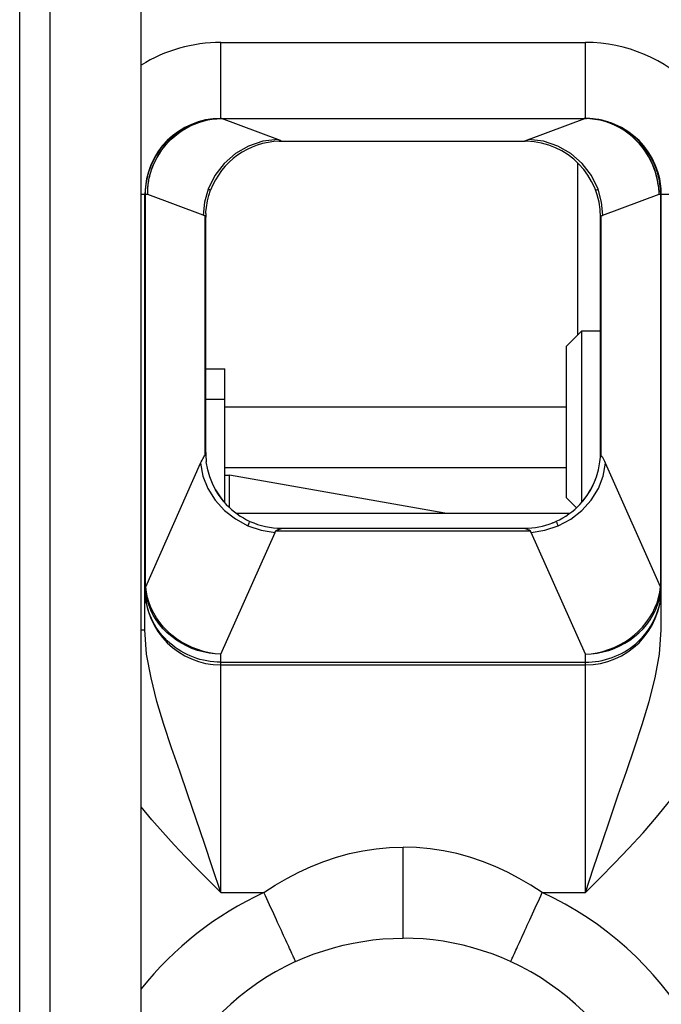
# Model space of a CAD drawing. Extents: x 51 to 321, y 59 to 259.
# Drawn here: x 159 to 163, y 151 to 158 of the extents above; entities that cross this region are included whole.
import ezdxf

# ---------------------------------------------------------------- set-up
doc = ezdxf.new("R2010")
doc.units = 0
doc.header["$LTSCALE"] = 5
doc.header["$MEASUREMENT"] = 0
doc.layers.add('10000_FRONT', color=7, linetype='CONTINUOUS')

msp = doc.modelspace()

# ---------------------------------------------------------------- linework, layer by layer
at = {"layer": '10000_FRONT', "color": 7, "linetype": 'CONTINUOUS', "lineweight": 25}
for p, q in [((159.35, 142.55), (159.35, 200.45)), ((159.15, 140.65), (159.15, 200.249999)), ((159.95, 140.45), (159.95, 181.278426)), ((160.475, 157.35), (162.875, 157.35)), ((160.475, 156.85), (160.475, 157.35)), ((162.875, 156.85), (162.875, 157.35)), ((160.301116, 156.812663), (160.329703, 156.823426)), ((160.301282, 156.817928), (160.322238, 156.825324)), ((160.310392, 156.817922), (160.34255, 156.828977)), ((160.322238, 156.825324), (160.343489, 156.831781)), ((160.329703, 156.823426), (160.358873, 156.832374)), ((160.34255, 156.828977), (160.375374, 156.837743)), ((160.343489, 156.831781), (160.364996, 156.837287)), ((160.358873, 156.832374), (160.388515, 156.839469)), ((160.364996, 156.837287), (160.386719, 156.841825)), ((160.375374, 156.837743), (160.408696, 156.844178)), ((160.386719, 156.841825), (160.40862, 156.845378)), ((160.388515, 156.839469), (160.418503, 156.844686)), ((160.40862, 156.845378), (160.43066, 156.847936)), ((160.408696, 156.844178), (160.44234, 156.848251)), ((160.418503, 156.844686), (160.448709, 156.848001)), ((160.43066, 156.847936), (160.4528, 156.849481)), ((160.44234, 156.848251), (160.476127, 156.849946)), ((160.448709, 156.848001), (160.479, 156.849408)), ((160.4528, 156.849481), (160.475, 156.85)), ((160.466019, 156.849923), (160.466531, 156.849923)), ((160.475, 156.85), (162.875, 156.85)), ((160.476213, 156.849946), (160.476321, 156.849948)), ((160.476611, 156.849931), (160.476213, 156.849946)), ((160.476321, 156.849948), (160.476427, 156.84995)), ((160.476427, 156.84995), (160.476531, 156.84995)), ((160.476531, 156.84995), (160.476635, 156.849952)), ((160.477008, 156.849895), (160.476611, 156.849931)), ((160.476635, 156.849952), (160.476737, 156.849954)), ((160.476737, 156.849954), (160.476837, 156.849956)), ((160.476837, 156.849956), (160.476938, 156.849958)), ((160.476938, 156.849958), (160.477037, 156.849958)), ((160.477406, 156.849839), (160.477008, 156.849895)), ((160.477037, 156.849958), (160.477136, 156.84996)), ((160.477136, 156.84996), (160.477235, 156.849961)), ((160.477235, 156.849961), (160.477333, 156.849961)), ((160.477333, 156.849961), (160.477531, 156.849965)), ((160.477804, 156.849763), (160.477406, 156.849839)), ((160.477531, 156.849965), (160.47763, 156.849965)), ((160.47763, 156.849965), (160.477729, 156.849967)), ((160.477729, 156.849967), (160.477829, 156.849969)), ((160.478202, 156.849664), (160.477804, 156.849763)), ((160.477829, 156.849969), (160.47793, 156.849969)), ((160.47793, 156.849969), (160.478032, 156.849971)), ((160.478032, 156.849971), (160.478136, 156.849973)), ((160.478136, 156.849973), (160.478241, 156.849973)), ((160.478601, 156.849546), (160.478202, 156.849664)), ((160.478241, 156.849973), (160.478347, 156.849975)), ((160.478347, 156.849975), (160.478455, 156.849975)), ((160.478455, 156.849975), (160.478565, 156.849977)), ((160.478565, 156.849977), (160.478677, 156.849977)), ((160.479, 156.849408), (160.478601, 156.849546)), ((160.478677, 156.849977), (160.478791, 156.849979)), ((160.478791, 156.849979), (160.478907, 156.849981)), ((160.478907, 156.849981), (160.479026, 156.849981)), ((160.479003, 156.849408), (160.479625, 156.849416)), ((160.849062, 156.710635), (160.479003, 156.849408)), ((160.479026, 156.849981), (160.479148, 156.849982)), ((160.479148, 156.849982), (160.479273, 156.849982)), ((160.479273, 156.849982), (160.4794, 156.849984)), ((160.4794, 156.849984), (160.479525, 156.849984)), ((160.479525, 156.849984), (160.47965, 156.849986)), ((160.479625, 156.849416), (160.48025, 156.849424)), ((160.47965, 156.849986), (160.479772, 156.849986)), ((160.479772, 156.849986), (160.479894, 156.849986)), ((160.479894, 156.849986), (160.480014, 156.849988)), ((160.480014, 156.849988), (160.480132, 156.849988)), ((160.480132, 156.849988), (160.480248, 156.84999)), ((160.480248, 156.84999), (160.480363, 156.84999)), ((160.48025, 156.849424), (160.480878, 156.849429)), ((160.480363, 156.84999), (160.480476, 156.84999)), ((160.480476, 156.84999), (160.480588, 156.849992)), ((160.480588, 156.849992), (160.480697, 156.849992)), ((160.480697, 156.849992), (160.480805, 156.849992)), ((160.480805, 156.849992), (160.480911, 156.849994)), ((160.480878, 156.849429), (160.481508, 156.849433)), ((160.480911, 156.849994), (160.481015, 156.849994)), ((160.481015, 156.849994), (160.481116, 156.849994)), ((160.481116, 156.849994), (160.481216, 156.849996)), ((160.481216, 156.849996), (160.481314, 156.849996)), ((160.481314, 156.849996), (160.481409, 156.849996)), ((160.481409, 156.849996), (160.481502, 156.849996)), ((160.481502, 156.849996), (160.481593, 156.849996)), ((160.481508, 156.849433), (160.482139, 156.849437)), ((160.481593, 156.849996), (160.481687, 156.849998)), ((160.481687, 156.849998), (160.481808, 156.849998)), ((160.481808, 156.849998), (160.481949, 156.849998)), ((160.481949, 156.849998), (160.482102, 156.849998)), ((160.482102, 156.849998), (160.482256, 156.849998)), ((160.482139, 156.849437), (160.482771, 156.849439)), ((160.482256, 156.849998), (160.482402, 156.85)), ((160.482771, 156.849439), (160.483404, 156.849441)), ((160.483404, 156.849441), (160.483404, 156.85)), ((160.483404, 156.849441), (162.866596, 156.849441)), ((162.500937, 156.710635), (162.870997, 156.849408)), ((162.866596, 156.849441), (162.866596, 156.85)), ((162.867229, 156.849439), (162.866596, 156.849441)), ((162.867861, 156.849437), (162.867229, 156.849439)), ((162.867744, 156.849998), (162.867598, 156.85)), ((162.867744, 156.849998), (162.868313, 156.849998)), ((162.868492, 156.849433), (162.867861, 156.849437)), ((162.868407, 156.849996), (162.868313, 156.849998)), ((162.868407, 156.849996), (162.868784, 156.849996)), ((162.869122, 156.849429), (162.868492, 156.849433)), ((162.868884, 156.849994), (162.868784, 156.849996)), ((162.868884, 156.849994), (162.869089, 156.849994)), ((162.869195, 156.849992), (162.869089, 156.849994)), ((162.86975, 156.849424), (162.869122, 156.849429)), ((162.869195, 156.849992), (162.869412, 156.849992)), ((162.869524, 156.84999), (162.869412, 156.849992)), ((162.869524, 156.84999), (162.869752, 156.84999)), ((162.870375, 156.849416), (162.86975, 156.849424)), ((162.869868, 156.849988), (162.869752, 156.84999)), ((162.869868, 156.849988), (162.869987, 156.849988)), ((162.870106, 156.849986), (162.869987, 156.849988)), ((162.870106, 156.849986), (162.87035, 156.849986)), ((162.870475, 156.849984), (162.87035, 156.849986)), ((162.870997, 156.849408), (162.870375, 156.849416)), ((162.870475, 156.849984), (162.8706, 156.849984)), ((162.870727, 156.849982), (162.8706, 156.849984)), ((162.870727, 156.849982), (162.871093, 156.849982)), ((162.870999, 156.849408), (162.871398, 156.849546)), ((162.904745, 156.847718), (162.870999, 156.849408)), ((162.871209, 156.849979), (162.871093, 156.849981)), ((162.871324, 156.849977), (162.871209, 156.849979)), ((162.871324, 156.849977), (162.871435, 156.849977)), ((162.871398, 156.849546), (162.871797, 156.849664)), ((162.871545, 156.849975), (162.871435, 156.849977)), ((162.871545, 156.849975), (162.871653, 156.849975)), ((162.87176, 156.849973), (162.871653, 156.849975)), ((162.87176, 156.849973), (162.871864, 156.849973)), ((162.871797, 156.849664), (162.872195, 156.849763)), ((162.871968, 156.849971), (162.871864, 156.849973)), ((162.87207, 156.849969), (162.871968, 156.849971)), ((162.87207, 156.849969), (162.872171, 156.849969)), ((162.872371, 156.849965), (162.872171, 156.849969)), ((162.872195, 156.849763), (162.872593, 156.849839)), ((162.872371, 156.849965), (162.87247, 156.849965)), ((162.872568, 156.849963), (162.87247, 156.849965)), ((162.872667, 156.849961), (162.872568, 156.849963)), ((162.872593, 156.849839), (162.872991, 156.849895)), ((162.872667, 156.849961), (162.872765, 156.849961)), ((162.872765, 156.849961), (162.872864, 156.84996)), ((162.872963, 156.849958), (162.872864, 156.84996)), ((162.872963, 156.849958), (162.873062, 156.849958)), ((162.872991, 156.849895), (162.873389, 156.849931)), ((162.873264, 156.849954), (162.873062, 156.849958)), ((162.873366, 156.849952), (162.873264, 156.849954)), ((162.873469, 156.84995), (162.873366, 156.849952)), ((162.873389, 156.849931), (162.873787, 156.849946)), ((162.873469, 156.84995), (162.873573, 156.84995)), ((162.873679, 156.849948), (162.873573, 156.84995)), ((162.873787, 156.849946), (162.873679, 156.849948)), ((162.90411, 156.84854), (162.873874, 156.849946)), ((162.8972, 156.849481), (162.875, 156.85)), ((162.883469, 156.849923), (162.883985, 156.849923)), ((162.91934, 156.847936), (162.8972, 156.849481)), ((162.934249, 156.845233), (162.90411, 156.84854)), ((162.938366, 156.843661), (162.904745, 156.847718)), ((162.94138, 156.84538), (162.91934, 156.847936)), ((162.96416, 156.840028), (162.934249, 156.845233)), ((162.971679, 156.837251), (162.938366, 156.843661)), ((162.963281, 156.841825), (162.94138, 156.84538)), ((162.985004, 156.837287), (162.963281, 156.841825)), ((162.993716, 156.832946), (162.96416, 156.840028)), ((163.00451, 156.828517), (162.971679, 156.837251)), ((163.006511, 156.831783), (162.985004, 156.837287)), ((163.022792, 156.824016), (162.993716, 156.832946)), ((163.036691, 156.817502), (163.00451, 156.828517)), ((163.027762, 156.825324), (163.006511, 156.831783)), ((163.051277, 156.813274), (163.022792, 156.824016)), ((163.048718, 156.817928), (163.027762, 156.825324)), ((160.183911, 156.754674), (160.202281, 156.76739)), ((160.191413, 156.752044), (160.219411, 156.771608)), ((160.194752, 156.752378), (160.21993, 156.769918)), ((160.202281, 156.76739), (160.221181, 156.779256)), ((160.219411, 156.771608), (160.248669, 156.789165)), ((160.21993, 156.769918), (160.246115, 156.785852)), ((160.221181, 156.779256), (160.240569, 156.790256)), ((160.240569, 156.790256), (160.260408, 156.800378)), ((160.246115, 156.785852), (160.273215, 156.800121)), ((160.248669, 156.789165), (160.279049, 156.80463)), ((160.260408, 156.800378), (160.280659, 156.809608)), ((160.273215, 156.800121), (160.301116, 156.812663)), ((160.279049, 156.80463), (160.310392, 156.817922)), ((160.280659, 156.809608), (160.301282, 156.817928)), ((163.068073, 156.804261), (163.036691, 156.817502)), ((163.069341, 156.80961), (163.048718, 156.817928)), ((163.079069, 156.800756), (163.051277, 156.813274)), ((163.098507, 156.788856), (163.068073, 156.804261)), ((163.089591, 156.80038), (163.069341, 156.80961)), ((163.106054, 156.786515), (163.079069, 156.800756)), ((163.10943, 156.790258), (163.089591, 156.80038)), ((163.127838, 156.771363), (163.098507, 156.788856)), ((163.132118, 156.770612), (163.106054, 156.786515)), ((163.128819, 156.779258), (163.10943, 156.790258)), ((163.155925, 156.751872), (163.127838, 156.771363)), ((163.147718, 156.76739), (163.128819, 156.779258)), ((163.157171, 156.753104), (163.132118, 156.770612)), ((163.166089, 156.754676), (163.147718, 156.76739)), ((160.101391, 156.678937), (160.116492, 156.695617)), ((160.116216, 156.68226), (160.139689, 156.707261)), ((160.116492, 156.695617), (160.132358, 156.71158)), ((160.126185, 156.690814), (160.147767, 156.712728)), ((160.132358, 156.71158), (160.14891, 156.726754)), ((160.139689, 156.707261), (160.164797, 156.730563)), ((160.147767, 156.712728), (160.170661, 156.733285)), ((160.14891, 156.726754), (160.166107, 156.741124)), ((160.164797, 156.730563), (160.191413, 156.752044)), ((160.166107, 156.741124), (160.183911, 156.754674)), ((160.170661, 156.733285), (160.194752, 156.752378)), ((160.853066, 156.709117), (160.849041, 156.710658)), ((160.857101, 156.707605), (160.853066, 156.709117)), ((160.861118, 156.706124), (160.857101, 156.707605)), ((160.858282, 156.699748), (160.858586, 156.699758)), ((160.858586, 156.699758), (160.85889, 156.699767)), ((160.85889, 156.699767), (160.859194, 156.699775)), ((160.859194, 156.699775), (160.859497, 156.699784)), ((160.859497, 156.699784), (160.860105, 156.6998)), ((160.860105, 156.6998), (160.862568, 156.699866)), ((160.860105, 156.6998), (160.861881, 156.699836)), ((160.864862, 156.704616), (160.861118, 156.706124)), ((160.861881, 156.699836), (160.86366, 156.699863)), ((160.862568, 156.699866), (160.865043, 156.69992)), ((160.86366, 156.699863), (160.86468, 156.699878)), ((160.86468, 156.699878), (160.866745, 156.699903)), ((160.867909, 156.70318), (160.864862, 156.704616)), ((160.865043, 156.69992), (160.867526, 156.699964)), ((160.866745, 156.699903), (160.870829, 156.699943)), ((160.867526, 156.699964), (160.870012, 156.699994)), ((160.870281, 156.701829), (160.867909, 156.70318)), ((160.870012, 156.699994), (160.872499, 156.700013)), ((160.872024, 156.700551), (160.870281, 156.701829)), ((160.870829, 156.699943), (160.874921, 156.699968)), ((160.872024, 156.700561), (162.477991, 156.700561)), ((160.872647, 156.700408), (160.872024, 156.700551)), ((160.872499, 156.700013), (160.874982, 156.700021)), ((160.873204, 156.700288), (160.872647, 156.700408)), ((160.873697, 156.700187), (160.873204, 156.700288)), ((160.874122, 156.700105), (160.873697, 156.700187)), ((160.874467, 156.700044), (160.874122, 156.700105)), ((160.874727, 156.700002), (160.874467, 156.700044)), ((160.874905, 156.699987), (160.874727, 156.700002)), ((160.874905, 156.7), (162.475107, 156.7)), ((162.496397, 156.699565), (162.475015, 156.700025)), ((162.478213, 156.700011), (162.475015, 156.700025)), ((162.496397, 156.699565), (162.475038, 156.699992)), ((162.475107, 156.699998), (162.475291, 156.700011)), ((162.475291, 156.700011), (162.475553, 156.700048)), ((162.475553, 156.700048), (162.475892, 156.700107)), ((162.475892, 156.700107), (162.476309, 156.700187)), ((162.476309, 156.700187), (162.476798, 156.70029)), ((162.476798, 156.70029), (162.477359, 156.700414)), ((162.477359, 156.700414), (162.477991, 156.700559)), ((162.477991, 156.700559), (162.479746, 156.701839)), ((162.481408, 156.699981), (162.478213, 156.700011)), ((162.479746, 156.701839), (162.48213, 156.703193)), ((162.484598, 156.699929), (162.481408, 156.699981)), ((162.48213, 156.703193), (162.485185, 156.704633)), ((162.487778, 156.699861), (162.484598, 156.699929)), ((162.485185, 156.704633), (162.488929, 156.706142)), ((162.490944, 156.699771), (162.487778, 156.699861)), ((162.488929, 156.706142), (162.492941, 156.707624)), ((162.494095, 156.699666), (162.490944, 156.699771)), ((162.492941, 156.707624), (162.496955, 156.70913)), ((162.496955, 156.70913), (162.500952, 156.710651)), ((163.182646, 156.730468), (163.155925, 156.751872)), ((163.181133, 156.734048), (163.157171, 156.753104)), ((163.183893, 156.741126), (163.166089, 156.754676)), ((163.203894, 156.713527), (163.181133, 156.734048)), ((163.207877, 156.707252), (163.182646, 156.730468)), ((163.20109, 156.726756), (163.183893, 156.741126)), ((163.217642, 156.71158), (163.20109, 156.726756)), ((163.225343, 156.691653), (163.203894, 156.713527)), ((163.231489, 156.68234), (163.207877, 156.707252)), ((163.233508, 156.695617), (163.217642, 156.71158)), ((163.245457, 156.668445), (163.225343, 156.691653)), ((163.24861, 156.678937), (163.233508, 156.695617)), ((160.056638, 156.598241), (160.074613, 156.62766)), ((160.060969, 156.625142), (160.073615, 156.643661)), ((160.069824, 156.617522), (160.08707, 156.643033)), ((160.073615, 156.643661), (160.087094, 156.661607)), ((160.074613, 156.62766), (160.094525, 156.655732)), ((160.08707, 156.643033), (160.105933, 156.667566)), ((160.087094, 156.661607), (160.101391, 156.678937)), ((160.094525, 156.655732), (160.116216, 156.68226)), ((160.105933, 156.667566), (160.126185, 156.690814)), ((163.253332, 156.655904), (163.231489, 156.68234)), ((163.264182, 156.643951), (163.245457, 156.668445)), ((163.262907, 156.661605), (163.24861, 156.678937)), ((163.27341, 156.627929), (163.253332, 156.655904)), ((163.276386, 156.643661), (163.262907, 156.661605)), ((163.281296, 156.61847), (163.264182, 156.643951)), ((163.291572, 156.598602), (163.27341, 156.627929)), ((163.289032, 156.625142), (163.276386, 156.643661)), ((160.018999, 156.546109), (160.028171, 156.566533)), ((160.028171, 156.566533), (160.038232, 156.586539)), ((160.029264, 156.54194), (160.041405, 156.569123)), ((160.031311, 156.543973), (160.041747, 156.567001)), ((160.038232, 156.586539), (160.04917, 156.606088)), ((160.041405, 156.569123), (160.056638, 156.598241)), ((160.041747, 156.567001), (160.054591, 156.591802)), ((160.04917, 156.606088), (160.060969, 156.625142)), ((160.054591, 156.591802), (160.069824, 156.617522)), ((163.296417, 156.592756), (163.281296, 156.61847)), ((163.30083, 156.606088), (163.289032, 156.625142)), ((163.30702, 156.569534), (163.291572, 156.598602)), ((163.309173, 156.567924), (163.296417, 156.592756)), ((163.311768, 156.586538), (163.30083, 156.606088)), ((163.319374, 156.542363), (163.30702, 156.569534)), ((163.319535, 156.544845), (163.309173, 156.567924)), ((163.321829, 156.566531), (163.311768, 156.586538)), ((163.331001, 156.546109), (163.321829, 156.566531)), ((159.99697, 156.482728), (160.003385, 156.504169)), ((160.003385, 156.504169), (160.010733, 156.525308)), ((160.010733, 156.525308), (160.018999, 156.546109)), ((160.010737, 156.485946), (160.016137, 156.503505)), ((160.012581, 156.495094), (160.019824, 156.517232)), ((160.016137, 156.503505), (160.022902, 156.522836)), ((160.019824, 156.517232), (160.029264, 156.54194)), ((160.022902, 156.522836), (160.031311, 156.543973)), ((162.825757, 155.424757), (162.825757, 156.556331)), ((163.328994, 156.517656), (163.319374, 156.542363)), ((163.327863, 156.523654), (163.319535, 156.544845)), ((163.33454, 156.504268), (163.327863, 156.523654)), ((163.336389, 156.495506), (163.328994, 156.517656)), ((163.339268, 156.525308), (163.331001, 156.546109)), ((163.339866, 156.48665), (163.33454, 156.504268)), ((163.346616, 156.504167), (163.339268, 156.525308)), ((163.348829, 156.50965), (163.342238, 156.528012)), ((163.35303, 156.482728), (163.346616, 156.504167)), ((163.354701, 156.491046), (163.348829, 156.50965)), ((159.983469, 156.417006), (159.986998, 156.439108)), ((159.986998, 156.439108), (159.991503, 156.461028)), ((159.991503, 156.461028), (159.99697, 156.482728)), ((159.9974, 156.426298), (159.999721, 156.441667)), ((159.998373, 156.42987), (160.000441, 156.442584)), ((159.999721, 156.441667), (160.002879, 156.457795)), ((160.000441, 156.442584), (160.003093, 156.455827)), ((160.002879, 156.457795), (160.00707, 156.4754)), ((160.003093, 156.455827), (160.006466, 156.470134)), ((160.006466, 156.470134), (160.010737, 156.485946)), ((160.00707, 156.4754), (160.012581, 156.495094)), ((163.342049, 156.475799), (163.336389, 156.495506)), ((163.344084, 156.470784), (163.339866, 156.48665)), ((163.346417, 156.458194), (163.342049, 156.475799)), ((163.347458, 156.456441), (163.344084, 156.470784)), ((163.349944, 156.442121), (163.346417, 156.458194)), ((163.350264, 156.443209), (163.347458, 156.456441)), ((163.352987, 156.426892), (163.349944, 156.442121)), ((163.352734, 156.430573), (163.350264, 156.443209)), ((163.358497, 156.461028), (163.35303, 156.482728)), ((163.362432, 156.460132), (163.354701, 156.491046)), ((163.363002, 156.439108), (163.358497, 156.461028)), ((163.369943, 156.420968), (163.362432, 156.460132)), ((163.366531, 156.417006), (163.363002, 156.439108)), ((159.978884, 156.35), (159.979398, 156.372412)), ((159.979398, 156.372412), (159.980931, 156.39476)), ((159.980931, 156.39476), (159.983469, 156.417006)), ((159.993343, 156.365065), (159.993379, 156.367737)), ((159.993379, 156.367737), (159.993839, 156.38175)), ((159.993379, 156.367737), (159.993986, 156.379747)), ((159.993839, 156.38175), (159.994589, 156.396291)), ((159.993986, 156.379747), (159.994653, 156.392067)), ((159.994589, 156.396291), (159.995735, 156.411187)), ((159.994653, 156.392067), (159.995549, 156.404618)), ((159.995549, 156.404618), (159.996772, 156.417257)), ((159.995735, 156.411187), (159.9974, 156.426298)), ((159.996772, 156.417257), (159.998373, 156.42987)), ((160.395732, 156.381042), (160.390888, 156.382837)), ((160.395615, 156.341853), (160.407276, 156.376732)), ((160.399798, 156.379492), (160.395732, 156.381042)), ((160.403042, 156.378272), (160.399798, 156.379492)), ((160.405397, 156.377392), (160.403042, 156.378272)), ((160.406808, 156.376848), (160.405397, 156.377392)), ((160.407276, 156.376672), (160.406808, 156.376848)), ((162.942734, 156.376663), (162.943061, 156.376783)), ((162.943061, 156.376783), (162.944067, 156.377167)), ((162.944067, 156.377167), (162.945762, 156.377813)), ((162.945762, 156.377813), (162.948135, 156.378715)), ((162.948135, 156.378715), (162.951163, 156.379866)), ((162.951163, 156.379866), (162.954826, 156.381251)), ((162.954826, 156.381251), (162.959106, 156.382834)), ((163.354978, 156.418097), (163.352734, 156.430573)), ((163.355661, 156.411985), (163.352987, 156.426892)), ((163.356976, 156.405619), (163.354978, 156.418097)), ((163.3579, 156.397301), (163.355661, 156.411985)), ((163.358661, 156.393225), (163.356976, 156.405619)), ((163.359612, 156.382941), (163.3579, 156.397301)), ((163.359948, 156.381025), (163.358661, 156.393225)), ((163.36071, 156.369042), (163.359612, 156.382941)), ((163.36071, 156.369042), (163.359948, 156.381025)), ((163.36089, 156.366377), (163.36071, 156.369042)), ((163.369069, 156.39476), (163.366531, 156.417006)), ((163.370602, 156.372412), (163.369069, 156.39476)), ((163.373738, 156.385575), (163.369943, 156.420968)), ((163.371116, 156.35), (163.370602, 156.372412)), ((163.375, 156.35), (163.373738, 156.385575)), ((159.95, 156.35), (159.975, 156.35)), ((159.975, 156.35), (159.97508, 156.35)), ((159.975, 153.482051), (159.975, 156.35)), ((159.97508, 156.35), (159.975319, 156.35)), ((159.975319, 156.35), (159.975716, 156.35)), ((159.975716, 156.35), (159.976272, 156.35)), ((159.976272, 156.35), (159.976985, 156.35)), ((159.976985, 156.35), (159.977856, 156.35)), ((159.977856, 156.35), (159.978884, 156.35)), ((159.978884, 156.35), (159.9931, 156.35)), ((159.978884, 153.789381), (159.978884, 156.35)), ((160.358772, 156.212035), (159.9931, 156.349162)), ((159.993106, 156.349582), (159.993152, 156.352096)), ((159.993152, 156.352096), (159.993196, 156.354637)), ((159.993196, 156.354637), (159.993238, 156.357205)), ((159.993238, 156.357205), (159.993275, 156.359798)), ((159.993275, 156.359798), (159.993309, 156.362418)), ((159.993309, 156.362418), (159.993343, 156.365065)), ((160.379573, 156.26338), (160.386544, 156.306454)), ((160.386544, 156.306454), (160.395615, 156.341853)), ((162.991228, 156.212035), (163.361366, 156.350838)), ((163.361039, 156.363733), (163.36089, 156.366377)), ((163.361158, 156.361111), (163.361039, 156.363733)), ((163.361251, 156.35851), (163.361158, 156.361111)), ((163.361319, 156.355931), (163.361251, 156.35851)), ((163.36136, 156.353373), (163.361319, 156.355931)), ((163.361373, 156.350837), (163.36136, 156.353373)), ((163.361366, 156.35), (163.875, 156.35)), ((163.371116, 153.789381), (163.371116, 156.35)), ((163.375, 153.482051), (163.375, 156.35)), ((160.376234, 156.234923), (160.379573, 156.26338)), ((160.360589, 156.211354), (160.35876, 156.212039)), ((160.3624, 156.210677), (160.360589, 156.211354)), ((160.364188, 156.210008), (160.3624, 156.210677)), ((160.365951, 156.209347), (160.364188, 156.210008)), ((160.367691, 156.208693), (160.365951, 156.209347)), ((160.369409, 156.208047), (160.367691, 156.208693)), ((160.371109, 156.207409), (160.369409, 156.208047)), ((160.372035, 156.206114), (160.37111, 156.207408)), ((160.371116, 154.631385), (160.371116, 156.207409)), ((160.372835, 156.204816), (160.372035, 156.206114)), ((160.373506, 156.203514), (160.372835, 156.204816)), ((160.37406, 156.202209), (160.373506, 156.203514)), ((160.374517, 156.201053), (160.37406, 156.202209)), ((160.374844, 156.200283), (160.374517, 156.201053)), ((160.375, 156.2), (160.374844, 156.200283)), ((160.375, 154.649627), (160.375, 156.2)), ((160.375517, 156.22269), (160.375838, 156.228811)), ((160.375838, 156.228811), (160.376234, 156.234923)), ((162.975, 156.200003), (162.975138, 156.200223)), ((162.975, 154.649627), (162.975, 156.200002)), ((162.975138, 156.200223), (162.97543, 156.200898)), ((162.97543, 156.200898), (162.975872, 156.202042)), ((162.975872, 156.202042), (162.976436, 156.203393)), ((162.976436, 156.203393), (162.97712, 156.204738)), ((162.97712, 156.204738), (162.977937, 156.206076)), ((162.977937, 156.206076), (162.978884, 156.207407)), ((162.978884, 156.207407), (162.980587, 156.208046)), ((162.978884, 154.631386), (162.978884, 156.207407)), ((162.980587, 156.208046), (162.982309, 156.208692)), ((162.982309, 156.208692), (162.984051, 156.209346)), ((162.984051, 156.209346), (162.985814, 156.210008)), ((162.985814, 156.210008), (162.987601, 156.210676)), ((162.987601, 156.210676), (162.98941, 156.211353)), ((162.98941, 156.211353), (162.991237, 156.212037)), ((162.751, 155.35), (162.851, 155.45)), ((162.851, 155.45), (162.975009, 155.45)), ((162.851, 154.320419), (162.851, 155.45)), ((162.751, 154.35), (162.751, 155.35)), ((160.375008, 155.2), (160.5, 155.2)), ((160.5, 155), (160.5, 155.2)), ((160.375008, 155), (160.5, 155)), ((160.5, 154.319298), (160.5, 155)), ((160.5, 154.949922), (162.751, 154.949922)), ((160.359441, 154.614973), (160.363563, 154.621421)), ((160.363563, 154.621421), (160.367455, 154.626898)), ((160.367455, 154.626898), (160.371118, 154.631385)), ((160.371118, 154.631386), (160.371817, 154.634201)), ((160.371817, 154.634201), (160.372447, 154.63679)), ((160.372447, 154.63679), (160.373008, 154.639157)), ((160.373008, 154.639157), (160.373501, 154.641304)), ((160.373501, 154.641304), (160.373925, 154.64323)), ((160.373925, 154.64323), (160.374278, 154.644923)), ((160.374278, 154.644923), (160.37456, 154.646373)), ((160.37456, 154.646373), (160.374769, 154.647567)), ((160.374769, 154.647567), (160.374909, 154.648504)), ((160.374909, 154.648504), (160.374987, 154.64919)), ((160.374987, 154.64919), (160.375012, 154.649627)), ((162.975018, 154.649119), (162.974988, 154.649627)), ((162.975109, 154.648374), (162.975018, 154.649119)), ((162.975269, 154.647389), (162.975109, 154.648374)), ((162.975502, 154.646157), (162.975269, 154.647389)), ((162.97581, 154.64468), (162.975502, 154.646157)), ((162.976187, 154.642974), (162.97581, 154.64468)), ((162.976625, 154.641054), (162.976187, 154.642974)), ((162.977117, 154.638936), (162.976625, 154.641054)), ((162.977659, 154.636623), (162.977117, 154.638936)), ((162.978248, 154.634107), (162.977659, 154.636623)), ((162.978881, 154.631386), (162.978248, 154.634107)), ((162.982508, 154.626953), (162.978881, 154.631386)), ((162.986373, 154.621521), (162.982508, 154.626953)), ((162.990477, 154.615113), (162.986373, 154.621521)), ((159.979857, 153.765094), (160.341236, 154.578199)), ((160.34123, 154.578195), (160.345884, 154.58866)), ((160.345884, 154.58866), (160.350576, 154.598623)), ((160.350576, 154.598623), (160.355106, 154.60742)), ((160.355106, 154.60742), (160.359441, 154.614973)), ((160.388299, 154.535755), (160.37881, 154.588304)), ((162.961722, 154.535856), (162.971244, 154.588729)), ((162.994803, 154.60759), (162.990477, 154.615113)), ((162.999333, 154.598808), (162.994803, 154.60759)), ((163.004032, 154.588844), (162.999333, 154.598808)), ((163.008724, 154.578297), (163.004032, 154.588844)), ((163.370143, 153.765095), (163.008718, 154.578302)), ((160.4017, 154.488835), (160.388299, 154.535755)), ((160.418986, 154.444907), (160.4017, 154.488835)), ((160.500002, 154.5), (160.532179, 154.5)), ((160.500003, 154.549922), (162.751003, 154.549922)), ((161.950442, 154.249922), (160.532179, 154.5)), ((160.532179, 154.287421), (160.532179, 154.5)), ((162.931016, 154.44491), (162.948305, 154.488851)), ((162.948305, 154.488851), (162.961722, 154.535856)), ((160.440219, 154.403117), (160.418986, 154.444907)), ((162.909806, 154.403155), (162.931016, 154.44491)), ((160.463775, 154.365604), (160.440219, 154.403117)), ((160.490117, 154.330868), (160.463775, 154.365604)), ((162.859718, 154.330669), (162.886179, 154.365535)), ((162.886179, 154.365535), (162.909806, 154.403155)), ((162.816349, 154.284651), (162.751, 154.35)), ((160.575126, 154.249922), (162.774893, 154.249922)), ((160.653157, 154.166615), (160.656178, 154.173409)), ((160.656178, 154.173409), (160.658866, 154.179461)), ((160.658866, 154.179461), (160.66123, 154.184776)), ((160.66123, 154.184776), (160.663222, 154.189252)), ((160.663222, 154.189252), (160.664759, 154.192717)), ((160.664759, 154.192717), (160.665753, 154.194953)), ((160.665753, 154.194953), (160.666102, 154.195735)), ((162.659807, 154.185409), (162.663846, 154.187037)), ((162.663846, 154.187037), (162.66788, 154.188705)), ((162.66788, 154.188705), (162.671907, 154.190411)), ((162.671907, 154.190411), (162.675922, 154.192151)), ((162.675922, 154.192151), (162.679923, 154.193926)), ((162.679923, 154.193926), (162.683905, 154.195732)), ((162.68402, 154.195385), (162.683902, 154.195738)), ((162.684445, 154.194485), (162.68402, 154.195385)), ((162.68506, 154.193172), (162.684445, 154.194485)), ((162.685869, 154.191376), (162.68506, 154.193172)), ((162.686992, 154.188829), (162.685869, 154.191376)), ((162.688518, 154.185351), (162.686992, 154.188829)), ((162.690388, 154.181157), (162.688518, 154.185351)), ((162.692507, 154.176553), (162.690388, 154.181157)), ((162.694718, 154.171722), (162.692507, 154.176553)), ((162.696807, 154.166726), (162.694718, 154.171722)), ((160.475, 153.320052), (160.831527, 154.122238)), ((160.831524, 154.122226), (160.832167, 154.123679)), ((160.832167, 154.123679), (160.832811, 154.125136)), ((160.832811, 154.125136), (160.833455, 154.126589)), ((160.833455, 154.126589), (160.8341, 154.128038)), ((160.8341, 154.128038), (160.834745, 154.129483)), ((160.834745, 154.129483), (160.835389, 154.130929)), ((160.835389, 154.130929), (160.836033, 154.132377)), ((160.836033, 154.132384), (162.513962, 154.132384)), ((160.836034, 154.132377), (160.839967, 154.134805)), ((160.839967, 154.134805), (160.84396, 154.137068)), ((160.84396, 154.137068), (160.848013, 154.139157)), ((160.848013, 154.139157), (160.852122, 154.141072)), ((160.852122, 154.141072), (160.856283, 154.142812)), ((160.856283, 154.142812), (160.86049, 154.144372)), ((160.86049, 154.144372), (160.864505, 154.14577)), ((160.864505, 154.14577), (160.867918, 154.146983)), ((160.867918, 154.146983), (160.870657, 154.14799)), ((160.870657, 154.14799), (160.872726, 154.148789)), ((160.872726, 154.148789), (160.874131, 154.149362)), ((160.874131, 154.149362), (160.874877, 154.149724)), ((160.874877, 154.149724), (160.875, 154.14993)), ((160.875, 154.15), (162.475002, 154.15)), ((160.875, 154.14993), (160.875, 154.15)), ((162.475003, 154.149928), (162.475003, 154.15)), ((162.475157, 154.149711), (162.475003, 154.149928)), ((162.475884, 154.149343), (162.475157, 154.149711)), ((162.477209, 154.148771), (162.475884, 154.149343)), ((162.479128, 154.147992), (162.477209, 154.148771)), ((162.481629, 154.147049), (162.479128, 154.147992)), ((162.484706, 154.145971), (162.481629, 154.147049)), ((162.48832, 154.14477), (162.484706, 154.145971)), ((162.492108, 154.143435), (162.48832, 154.14477)), ((162.495845, 154.141947), (162.492108, 154.143435)), ((162.499545, 154.140316), (162.495845, 154.141947)), ((162.503209, 154.138545), (162.499545, 154.140316)), ((162.506834, 154.136634), (162.503209, 154.138545)), ((162.510418, 154.134581), (162.506834, 154.136634)), ((162.513962, 154.132387), (162.510418, 154.134581)), ((162.515222, 154.129552), (162.513962, 154.132387)), ((162.515856, 154.128123), (162.515222, 154.129552)), ((162.516494, 154.126689), (162.515856, 154.128123)), ((162.517135, 154.125248), (162.516494, 154.126689)), ((162.517779, 154.123799), (162.517135, 154.125248)), ((162.518426, 154.122342), (162.517779, 154.123799)), ((162.875, 153.320052), (162.518426, 154.122343)), ((159.975, 153.789381), (159.97508, 153.789381)), ((159.975077, 153.78059), (159.975006, 153.786837)), ((159.975225, 153.774399), (159.975077, 153.78059)), ((159.97508, 153.789381), (159.975319, 153.789381)), ((159.975453, 153.768274), (159.975225, 153.774399)), ((159.975319, 153.789381), (159.975716, 153.789381)), ((159.975716, 153.789381), (159.976272, 153.789381)), ((159.976272, 153.789381), (159.976985, 153.789381)), ((159.976985, 153.789381), (159.977856, 153.789381)), ((159.977856, 153.789381), (159.978884, 153.789381)), ((159.978891, 153.787111), (159.978884, 153.789381)), ((159.978914, 153.784841), (159.978891, 153.787111)), ((159.978953, 153.782577), (159.978914, 153.784841)), ((159.979007, 153.780321), (159.978953, 153.782577)), ((159.979078, 153.778079), (159.979007, 153.780321)), ((159.979165, 153.775852), (159.979078, 153.778079)), ((159.979269, 153.773646), (159.979165, 153.775852)), ((159.97939, 153.771463), (159.979269, 153.773646)), ((163.370611, 153.771463), (163.370731, 153.773646)), ((163.370731, 153.773646), (163.370835, 153.775851)), ((163.370835, 153.775851), (163.370922, 153.778078)), ((163.370922, 153.778078), (163.370993, 153.780321)), ((163.370993, 153.780321), (163.371047, 153.782577)), ((163.371047, 153.782577), (163.371086, 153.784841)), ((163.371086, 153.784841), (163.371109, 153.787111)), ((163.371109, 153.787111), (163.371116, 153.789381)), ((163.371116, 153.789381), (163.375, 153.789381)), ((163.374706, 153.772309), (163.37487, 153.777953)), ((163.37487, 153.777953), (163.374968, 153.783647)), ((163.374968, 153.783647), (163.375, 153.789381)), ((159.975593, 153.726867), (159.975001, 153.748982)), ((159.975762, 153.762226), (159.975453, 153.768274)), ((159.977258, 153.704815), (159.975593, 153.726867)), ((159.976151, 153.75627), (159.975762, 153.762226)), ((159.976622, 153.750417), (159.976151, 153.75627)), ((159.976622, 153.750417), (159.976691, 153.752496)), ((159.981191, 153.715572), (159.976622, 153.750417)), ((159.976691, 153.752496), (159.976891, 153.754583)), ((159.976891, 153.754583), (159.977223, 153.756677)), ((159.977223, 153.756677), (159.977686, 153.758777)), ((159.977686, 153.758777), (159.978279, 153.76088)), ((159.978279, 153.76088), (159.979003, 153.762986)), ((159.979003, 153.762986), (159.979857, 153.765095)), ((159.979528, 153.769307), (159.97939, 153.771463)), ((159.979683, 153.767183), (159.979528, 153.769307)), ((159.979857, 153.765095), (159.979683, 153.767183)), ((159.984392, 153.730098), (159.979857, 153.765095)), ((159.988935, 153.680324), (159.981191, 153.715572)), ((159.992085, 153.694622), (159.984392, 153.730098)), ((163.357723, 153.694012), (163.365456, 153.729392)), ((163.360876, 153.679708), (163.36866, 153.714857)), ((163.365456, 153.729392), (163.370143, 153.765094)), ((163.36866, 153.714857), (163.373378, 153.750417)), ((163.370143, 153.765094), (163.370317, 153.767183)), ((163.370997, 153.762985), (163.370143, 153.765094)), ((163.370317, 153.767183), (163.370472, 153.769307)), ((163.370472, 153.769307), (163.370611, 153.771463)), ((163.371721, 153.76088), (163.370997, 153.762985)), ((163.372314, 153.758776), (163.371721, 153.76088)), ((163.372777, 153.756677), (163.372314, 153.758776)), ((163.373109, 153.754583), (163.372777, 153.756677)), ((163.372945, 153.707012), (163.374484, 153.728481)), ((163.373309, 153.752496), (163.373109, 153.754583)), ((163.373378, 153.750417), (163.373309, 153.752496)), ((163.373378, 153.750417), (163.373812, 153.755769)), ((163.373812, 153.755769), (163.374178, 153.761208)), ((163.374178, 153.761208), (163.374476, 153.766724)), ((163.374476, 153.766724), (163.374706, 153.772309)), ((163.374484, 153.728481), (163.375, 153.75)), ((159.979982, 153.682868), (159.977258, 153.704815)), ((159.983751, 153.661065), (159.979982, 153.682868)), ((159.988549, 153.639447), (159.983751, 153.661065)), ((159.999752, 153.645175), (159.988935, 153.680324)), ((160.002834, 153.659167), (159.992085, 153.694622)), ((160.013442, 153.61098), (159.999752, 153.645175)), ((160.016438, 153.624575), (160.002834, 153.659167)), ((163.333478, 153.624983), (163.347034, 153.659145)), ((163.336474, 153.611397), (163.350117, 153.645157)), ((163.347034, 153.659145), (163.357723, 153.694012)), ((163.350117, 153.645157), (163.360876, 153.679708)), ((163.362339, 153.643304), (163.366858, 153.664386)), ((163.366858, 153.664386), (163.370398, 153.685635)), ((163.370398, 153.685635), (163.372945, 153.707012)), ((159.994361, 153.618056), (159.988549, 153.639447)), ((160.001175, 153.59693), (159.994361, 153.618056)), ((160.008974, 153.57611), (160.001175, 153.59693)), ((160.029872, 153.578267), (160.013442, 153.61098)), ((160.032761, 153.591376), (160.016438, 153.624575)), ((160.051807, 153.559305), (160.032761, 153.591376)), ((163.298128, 153.559548), (163.317146, 153.59172)), ((163.300893, 153.547007), (163.320035, 153.578617)), ((163.317146, 153.59172), (163.333478, 153.624983)), ((163.320035, 153.578617), (163.336474, 153.611397)), ((163.334771, 153.561421), (163.343058, 153.581448)), ((163.343058, 153.581448), (163.350425, 153.601797)), ((163.350425, 153.601797), (163.356857, 153.622428)), ((163.356857, 153.622428), (163.362339, 153.643304)), ((160.017744, 153.555639), (160.008974, 153.57611)), ((160.027471, 153.535554), (160.017744, 153.555639)), ((160.038139, 153.515899), (160.027471, 153.535554)), ((160.049042, 153.54676), (160.029872, 153.578267)), ((160.049735, 153.496712), (160.038139, 153.515899)), ((160.070841, 153.516609), (160.049042, 153.54676)), ((160.073465, 153.528513), (160.051807, 153.559305)), ((160.095155, 153.487992), (160.070841, 153.516609)), ((160.097621, 153.49918), (160.073465, 153.528513)), ((163.252393, 153.499245), (163.276513, 153.528658)), ((163.254859, 153.488057), (163.279138, 153.516757)), ((163.276513, 153.528658), (163.298128, 153.559548)), ((163.279138, 153.516757), (163.300893, 153.547007)), ((163.304538, 153.503649), (163.315496, 153.522482)), ((163.315496, 153.522482), (163.325579, 153.541752)), ((163.325579, 153.541752), (163.334771, 153.561421)), ((159.15, 153.45), (159.15002, 153.45)), ((159.95, 153.482051), (159.975, 153.482051)), ((159.9861, 153.321305), (159.975, 153.482051)), ((160.062243, 153.478034), (160.049735, 153.496712)), ((160.075649, 153.459907), (160.062243, 153.478034)), ((160.089938, 153.442371), (160.075649, 153.459907)), ((160.121866, 153.461086), (160.095155, 153.487992)), ((160.124159, 153.471487), (160.097621, 153.49918)), ((160.15084, 153.436093), (160.121866, 153.461086)), ((160.152944, 153.44564), (160.124159, 153.471487)), ((163.197059, 153.445667), (163.225855, 153.4715)), ((163.199164, 153.436119), (163.228149, 153.461098)), ((163.225855, 153.4715), (163.252393, 153.499245)), ((163.228149, 153.461098), (163.254859, 153.488057)), ((163.252235, 153.433451), (163.266552, 153.450154)), ((163.266552, 153.450154), (163.28005, 153.467446)), ((163.28005, 153.467446), (163.292717, 153.485291)), ((163.292717, 153.485291), (163.304538, 153.503649)), ((163.364129, 153.321406), (163.375, 153.482051)), ((163.375, 153.482051), (163.375484, 153.482051)), ((160.105096, 153.425465), (160.089938, 153.442371)), ((160.121108, 153.40923), (160.105096, 153.425465)), ((160.137928, 153.393732), (160.121108, 153.40923)), ((160.155483, 153.37902), (160.137928, 153.393732)), ((160.181803, 153.4133), (160.15084, 153.436093)), ((160.183707, 153.421933), (160.152944, 153.44564)), ((160.214528, 153.39281), (160.181803, 153.4133)), ((160.216219, 153.40048), (160.183707, 153.421933)), ((160.248801, 153.374697), (160.214528, 153.39281)), ((160.250269, 153.381356), (160.216219, 153.40048)), ((163.099735, 153.38142), (163.133786, 153.400542)), ((163.101202, 153.374757), (163.135476, 153.39287)), ((163.133786, 153.400542), (163.166298, 153.421986)), ((163.135476, 153.39287), (163.1682, 153.41335)), ((163.166298, 153.421986), (163.197059, 153.445667)), ((163.1682, 153.41335), (163.199164, 153.436119)), ((163.187404, 153.373378), (163.204636, 153.387301)), ((163.204636, 153.387301), (163.22122, 153.401975)), ((163.22122, 153.401975), (163.237116, 153.417378)), ((163.237116, 153.417378), (163.252235, 153.433451)), ((160.014708, 153.163959), (159.9861, 153.321305)), ((160.173717, 153.365121), (160.155483, 153.37902)), ((160.192571, 153.352061), (160.173717, 153.365121)), ((160.175006, 153.35), (160.175865, 153.35)), ((160.211989, 153.339868), (160.192571, 153.352061)), ((160.231913, 153.328567), (160.211989, 153.339868)), ((160.252286, 153.318185), (160.231913, 153.328567)), ((160.284408, 153.359034), (160.248801, 153.374697)), ((160.285645, 153.364645), (160.250269, 153.381356)), ((160.321137, 153.345894), (160.284408, 153.359034)), ((160.322136, 153.350425), (160.285645, 153.364645)), ((160.358774, 153.335353), (160.321137, 153.345894)), ((160.359528, 153.338775), (160.322136, 153.350425)), ((160.397105, 153.327483), (160.358774, 153.335353)), ((160.397611, 153.329777), (160.359528, 153.338775)), ((160.435919, 153.322358), (160.397105, 153.327483)), ((160.436172, 153.323509), (160.397611, 153.329777)), ((160.475, 153.320052), (160.435919, 153.322358)), ((160.475, 153.320052), (160.436172, 153.323509)), ((160.475, 153.267616), (160.475, 153.320052)), ((162.875, 153.320052), (162.913828, 153.323513)), ((162.875, 153.320052), (162.914082, 153.322362)), ((162.875, 153.267616), (162.875, 153.320052)), ((162.913828, 153.323513), (162.95239, 153.329791)), ((162.914082, 153.322362), (162.952895, 153.327497)), ((162.95239, 153.329791), (162.990473, 153.338803)), ((162.952895, 153.327497), (162.991228, 153.335381)), ((162.990473, 153.338803), (163.027867, 153.350468)), ((162.991228, 153.335381), (163.028865, 153.345936)), ((163.027867, 153.350468), (163.064358, 153.364701)), ((163.028865, 153.345936), (163.065595, 153.359087)), ((163.064358, 153.364701), (163.099735, 153.38142)), ((163.065595, 153.359087), (163.101202, 153.374757)), ((163.092647, 153.315724), (163.11264, 153.325595)), ((163.11264, 153.325595), (163.132144, 153.336316)), ((163.132144, 153.336316), (163.151127, 153.347866)), ((163.151127, 153.347866), (163.169558, 153.360227)), ((163.169558, 153.360227), (163.187404, 153.373378)), ((163.174747, 153.35), (163.174999, 153.35)), ((163.335597, 153.163984), (163.364129, 153.321406)), ((160.273051, 153.308748), (160.252286, 153.318185)), ((160.294151, 153.300284), (160.273051, 153.308748)), ((160.315533, 153.292813), (160.294151, 153.300284)), ((160.337295, 153.286287), (160.315533, 153.292813)), ((160.359463, 153.280696), (160.337295, 153.286287)), ((160.382003, 153.276063), (160.359463, 153.280696)), ((160.404878, 153.272413), (160.382003, 153.276063)), ((160.428052, 153.269772), (160.404878, 153.272413)), ((160.45149, 153.268162), (160.428052, 153.269772)), ((160.475, 153.267616), (160.45149, 153.268162)), ((160.475, 153.267616), (162.875, 153.267616)), ((160.475, 153.264598), (160.475, 153.267616)), ((160.475, 153.261857), (160.475, 153.264598)), ((160.475, 153.259395), (160.475, 153.261857)), ((160.475, 153.257212), (160.475, 153.259395)), ((160.475, 153.255313), (160.475, 153.257212)), ((160.475, 153.253699), (160.475, 153.255313)), ((162.875, 153.267616), (162.897043, 153.268066)), ((162.875, 153.264598), (162.875, 153.267616)), ((162.875, 153.261857), (162.875, 153.264598)), ((162.875, 153.259395), (162.875, 153.261857)), ((162.875, 153.257212), (162.875, 153.259395)), ((162.875, 153.255313), (162.875, 153.257212)), ((162.875, 153.253699), (162.875, 153.255313)), ((162.897043, 153.268066), (162.919154, 153.26948)), ((162.919154, 153.26948), (162.941509, 153.271907)), ((162.941509, 153.271907), (162.963875, 153.275332)), ((162.963875, 153.275332), (162.986146, 153.279734)), ((162.986146, 153.279734), (163.008213, 153.285093)), ((163.008213, 153.285093), (163.029972, 153.291392)), ((163.029972, 153.291392), (163.051315, 153.298605)), ((163.051315, 153.298605), (163.072195, 153.306721)), ((163.072195, 153.306721), (163.092647, 153.315724)), ((160.475, 153.252374), (160.475, 153.253699)), ((160.475, 153.251339), (160.475, 153.252374)), ((160.475, 153.250597), (160.475, 153.251339)), ((160.475, 153.25015), (160.475, 153.250597)), ((160.475, 153.25), (160.475, 153.25015)), ((160.475, 153.25), (162.875, 153.25)), ((160.475, 151.75), (160.475, 153.25)), ((162.875, 153.252374), (162.875, 153.253699)), ((162.875, 153.251339), (162.875, 153.252374)), ((162.875, 153.250597), (162.875, 153.251339)), ((162.875, 153.25015), (162.875, 153.250597)), ((162.875, 153.25), (162.875, 153.25015)), ((162.875, 151.75), (162.875, 153.25)), ((160.054, 153.009651), (160.014708, 153.163959)), ((163.295528, 153.009406), (163.335597, 153.163984)), ((160.100041, 152.856651), (160.054, 153.009651)), ((163.249335, 152.856429), (163.295528, 153.009406)), ((160.150709, 152.703756), (160.100041, 152.856651)), ((163.199192, 152.70316), (163.249335, 152.856429)), ((160.203903, 152.549786), (160.150709, 152.703756)), ((163.146396, 152.548951), (163.199192, 152.70316)), ((160.257717, 152.39361), (160.203903, 152.549786)), ((163.092246, 152.393171), (163.146396, 152.548951)), ((160.31176, 152.23497), (160.257717, 152.39361)), ((163.037974, 152.235166), (163.092246, 152.393171)), ((163.344685, 152.24815), (163.430875, 152.354922)), ((160.02018, 152.230543), (159.95, 152.315656)), ((160.09262, 152.147328), (160.02018, 152.230543)), ((160.366021, 152.074428), (160.31176, 152.23497)), ((162.983551, 152.074637), (163.037974, 152.235166)), ((163.2549, 152.144623), (163.344685, 152.24815)), ((160.166869, 152.065703), (160.09262, 152.147328)), ((163.162454, 152.043579), (163.2549, 152.144623)), ((160.242473, 151.985365), (160.166869, 152.065703)), ((160.420451, 151.912574), (160.366021, 152.074428)), ((161.322049, 152.007413), (161.409193, 152.025876)), ((161.409193, 152.025876), (161.497285, 152.039203)), ((161.497285, 152.039203), (161.585996, 152.047282)), ((161.585996, 152.047282), (161.675, 152.05)), ((161.764186, 152.047177), (161.675, 152.05)), ((161.675, 152.025109), (161.675, 152.05)), ((161.675, 152.000001), (161.675, 152.025109)), ((161.852715, 152.039219), (161.764186, 152.047177)), ((161.940573, 152.026013), (161.852715, 152.039219)), ((162.027809, 152.007399), (161.940573, 152.026013)), ((162.929398, 151.912752), (162.983551, 152.074637)), ((163.068042, 151.944358), (163.162454, 152.043579)), ((160.3191, 151.906065), (160.242473, 151.985365)), ((161.151909, 151.955532), (161.236178, 151.983928)), ((161.236178, 151.983928), (161.322049, 152.007413)), ((161.675, 151.974752), (161.675, 152.000001)), ((161.675, 151.949438), (161.675, 151.974752)), ((162.113732, 151.98373), (162.027809, 152.007399)), ((162.198062, 151.955307), (162.113732, 151.98373)), ((160.396701, 151.827685), (160.3191, 151.906065)), ((160.475, 151.75), (160.420451, 151.912574)), ((160.988688, 151.885153), (161.069435, 151.922459)), ((161.069435, 151.922459), (161.151909, 151.955532)), ((161.675, 151.924135), (161.675, 151.949438)), ((161.675, 151.898905), (161.675, 151.924135)), ((161.675, 151.873811), (161.675, 151.898905)), ((162.280676, 151.922364), (162.198062, 151.955307)), ((162.361451, 151.885131), (162.280676, 151.922364)), ((162.875, 151.75), (162.929398, 151.912752)), ((162.972073, 151.846621), (163.068042, 151.944358)), ((160.475, 151.75), (160.396701, 151.827685)), ((160.833039, 151.798713), (160.909832, 151.843834)), ((160.909832, 151.843834), (160.988688, 151.885153)), ((161.675, 151.848916), (161.675, 151.873811)), ((161.675, 151.824282), (161.675, 151.848916)), ((162.440264, 151.843838), (162.361451, 151.885131)), ((162.516993, 151.798718), (162.440264, 151.843838)), ((162.875, 151.75), (162.972073, 151.846621)), ((160.758485, 151.75), (160.833039, 151.798713)), ((161.675, 151.799971), (161.675, 151.824282)), ((161.675, 151.776043), (161.675, 151.799971)), ((161.675, 151.752562), (161.675, 151.776043)), ((162.591515, 151.75), (162.516993, 151.798718)), ((160.475, 151.75), (160.758485, 151.75)), ((160.767816, 151.729639), (160.758485, 151.75)), ((160.777123, 151.709328), (160.767816, 151.729639)), ((160.786391, 151.689104), (160.777123, 151.709328)), ((161.675, 151.729587), (161.675, 151.752562)), ((161.675, 151.707174), (161.675, 151.729587)), ((161.675, 151.685382), (161.675, 151.707174)), ((162.563609, 151.689104), (162.572877, 151.709328)), ((162.572877, 151.709328), (162.582184, 151.729638)), ((162.582184, 151.729638), (162.591515, 151.75)), ((162.591515, 151.75), (162.875, 151.75)), ((160.795601, 151.669006), (160.786391, 151.689104)), ((160.804738, 151.649068), (160.795601, 151.669006)), ((160.813783, 151.629329), (160.804738, 151.649068)), ((161.675, 151.664268), (161.675, 151.685382)), ((161.675, 151.643885), (161.675, 151.664268)), ((161.675, 151.624283), (161.675, 151.643885)), ((162.536216, 151.629328), (162.545262, 151.649067)), ((162.545262, 151.649067), (162.554399, 151.669005)), ((162.554399, 151.669005), (162.563609, 151.689104)), ((160.822721, 151.609825), (160.813783, 151.629329)), ((160.831534, 151.590594), (160.822721, 151.609825)), ((160.840204, 151.571673), (160.831534, 151.590594)), ((160.848716, 151.553099), (160.840204, 151.571673)), ((161.675, 151.605514), (161.675, 151.624283)), ((161.675, 151.587624), (161.675, 151.605514)), ((161.675, 151.570661), (161.675, 151.587624)), ((161.675, 151.554665), (161.675, 151.570661)), ((162.501283, 151.553097), (162.509795, 151.571672)), ((162.509795, 151.571672), (162.518466, 151.590593)), ((162.518466, 151.590593), (162.527278, 151.609824)), ((162.527278, 151.609824), (162.536216, 151.629328)), ((160.857053, 151.534908), (160.848716, 151.553099)), ((160.865196, 151.517137), (160.857053, 151.534908)), ((160.87313, 151.499825), (160.865196, 151.517137)), ((161.675, 151.539674), (161.675, 151.554665)), ((161.675, 151.52573), (161.675, 151.539674)), ((161.675, 151.51287), (161.675, 151.52573)), ((161.675, 151.501129), (161.675, 151.51287)), ((162.476869, 151.499823), (162.484803, 151.517135)), ((162.484803, 151.517135), (162.492946, 151.534906)), ((162.492946, 151.534906), (162.501283, 151.553097)), ((160.880836, 151.483007), (160.87313, 151.499825)), ((160.8883, 151.466721), (160.880836, 151.483007)), ((160.895502, 151.451004), (160.8883, 151.466721)), ((160.902427, 151.435892), (160.895502, 151.451004)), ((161.410374, 151.429192), (161.476175, 151.438265)), ((161.476175, 151.438265), (161.542282, 151.444771)), ((161.542282, 151.444771), (161.608591, 151.44869)), ((161.608591, 151.44869), (161.675, 151.45)), ((161.675, 151.490545), (161.675, 151.501129)), ((161.675, 151.481152), (161.675, 151.490545)), ((161.675, 151.47297), (161.675, 151.481152)), ((161.675, 151.466012), (161.675, 151.47297)), ((161.675, 151.460288), (161.675, 151.466012)), ((161.675, 151.45581), (161.675, 151.460288)), ((161.675, 151.452593), (161.675, 151.45581)), ((161.675, 151.45065), (161.675, 151.452593)), ((161.675, 151.45), (161.675, 151.45065)), ((161.741347, 151.44871), (161.675, 151.45)), ((161.807556, 151.444833), (161.741347, 151.44871)), ((161.873652, 151.438358), (161.807556, 151.444833)), ((161.939649, 151.429274), (161.873652, 151.438358)), ((162.447573, 151.435892), (162.454498, 151.451003)), ((162.454498, 151.451003), (162.4617, 151.46672)), ((162.4617, 151.46672), (162.469163, 151.483005)), ((162.469163, 151.483005), (162.476869, 151.499823)), ((160.909057, 151.421424), (160.902427, 151.435892)), ((160.915374, 151.407639), (160.909057, 151.421424)), ((160.921362, 151.394574), (160.915374, 151.407639)), ((160.927011, 151.382245), (160.921362, 151.394574)), ((160.932317, 151.370668), (160.927011, 151.382245)), ((161.152297, 151.367626), (161.215841, 151.386768)), ((161.215841, 151.386768), (161.280104, 151.403423)), ((161.280104, 151.403423), (161.344983, 151.41757)), ((161.344983, 151.41757), (161.410374, 151.429192)), ((162.005215, 151.417626), (161.939649, 151.429274)), ((162.070146, 151.403449), (162.005215, 151.417626)), ((162.134384, 151.386769), (162.070146, 151.403449)), ((162.19787, 151.367607), (162.134384, 151.386769)), ((162.417685, 151.370671), (162.42299, 151.382248)), ((162.42299, 151.382248), (162.42864, 151.394576)), ((162.42864, 151.394576), (162.434626, 151.407641)), ((162.434626, 151.407641), (162.440943, 151.421425)), ((162.440943, 151.421425), (162.447573, 151.435892)), ((160.93727, 151.359858), (160.932317, 151.370668)), ((160.941866, 151.34983), (160.93727, 151.359858)), ((160.946096, 151.340599), (160.941866, 151.34983)), ((160.949954, 151.332181), (160.946096, 151.340599)), ((160.953432, 151.324591), (160.949954, 151.332181)), ((160.956524, 151.317845), (160.953432, 151.324591)), ((160.959222, 151.311956), (160.956524, 151.317845)), ((160.96152, 151.30694), (160.959222, 151.311956)), ((160.966784, 151.295454), (161.027721, 151.32195)), ((161.027721, 151.32195), (161.089575, 151.346018)), ((161.089575, 151.346018), (161.152297, 151.367626)), ((162.260543, 151.345986), (162.19787, 151.367607)), ((162.322345, 151.321927), (162.260543, 151.345986)), ((162.383216, 151.295454), (162.322345, 151.321927)), ((162.388479, 151.306939), (162.390777, 151.311955)), ((162.390777, 151.311955), (162.393476, 151.317844)), ((162.393476, 151.317844), (162.396568, 151.324591)), ((162.396568, 151.324591), (162.400047, 151.332182)), ((162.400047, 151.332182), (162.403905, 151.3406)), ((162.403905, 151.3406), (162.408135, 151.349832)), ((162.408135, 151.349832), (162.412731, 151.359861)), ((162.412731, 151.359861), (162.417685, 151.370671)), ((160.963411, 151.302815), (160.96152, 151.30694)), ((160.964887, 151.299592), (160.963411, 151.302815)), ((160.965943, 151.29729), (160.964887, 151.299592)), ((160.966573, 151.295914), (160.965943, 151.29729)), ((160.966784, 151.295454), (160.966573, 151.295914)), ((162.383216, 151.295454), (162.383427, 151.295914)), ((162.383427, 151.295914), (162.384057, 151.29729)), ((162.384057, 151.29729), (162.385112, 151.299591)), ((162.385112, 151.299591), (162.386588, 151.302813)), ((162.386588, 151.302813), (162.388479, 151.306939))]:
    msp.add_line(p, q, dxfattribs=at)
for points in [[(160.849049, 156.710636), (160.751113, 156.699126), (160.657123, 156.667987), (160.570868, 156.618474), (160.495824, 156.552582), (160.435016, 156.472966), (160.390892, 156.382835)], [(162.959107, 156.382834), (162.914983, 156.472966), (162.854174, 156.552582), (162.779129, 156.618474), (162.692874, 156.667987), (162.598883, 156.699126), (162.500946, 156.710635)], [(160.390893, 156.382834), (160.367495, 156.298758), (160.358772, 156.212039)], [(162.991228, 156.212037), (162.982505, 156.298757), (162.959107, 156.382834)], [(160.341237, 154.578199), (160.35705, 154.493479), (160.38928, 154.411691), (160.436812, 154.335663), (160.498, 154.268027), (160.570728, 154.211123), (160.652479, 154.166919), (160.740426, 154.136945), (160.831524, 154.122239)], [(162.696804, 154.16673), (162.778717, 154.210893), (162.851601, 154.267802), (162.912927, 154.335481), (162.960568, 154.411584), (162.992871, 154.49347), (163.008717, 154.578299)], [(162.518426, 154.122344), (162.609172, 154.136962), (162.696803, 154.166732)]]:
    msp.add_lwpolyline(points, dxfattribs=at)
for centre, radius, start, end in [((160.475, 156.35), 1, 90, 121.668241), ((162.875, 156.35), 1, 0, 90), ((160.475, 156.35), 0.5, 90, 180), ((162.875, 156.35), 0.5, 0, 89.999999), ((160.875, 156.2), 0.5, 91.652523, 159.308722), ((160.875, 156.2), 0.5, 90.000003, 90.008759), ((162.475, 156.2), 0.5, 89.987729, 89.999998), ((162.475, 156.2), 0.5, 0, 88.518502), ((160.875, 156.2), 0.5, 177.413595, 180), ((160.875, 154.65), 0.5, 180.023518, 187.086171), ((162.475, 154.65), 0.5, 352.963381, 0), ((160.875, 154.65), 0.5, 201.185793, 245.304578), ((162.475, 154.65), 0.5, 294.696463, 338.812445), ((160.875, 154.65), 0.5, 245.304578, 269.999997), ((162.475, 154.65), 0.5, 270, 291.705864), ((160.475, 153.75), 0.5, 180.096803, 270), ((162.875, 153.75), 0.5, 270.000001, 0), ((161.675, 149.75), 2.2, 218.36332, 65.380025), ((161.675, 149.75), 2.2, 114.619976, 141.636672), ((161.675, 149.75), 1.7, 114.619983, 65.380018)]:
    msp.add_arc(centre, radius, start, end, dxfattribs=at)

doc.saveas('drawing.dxf')
